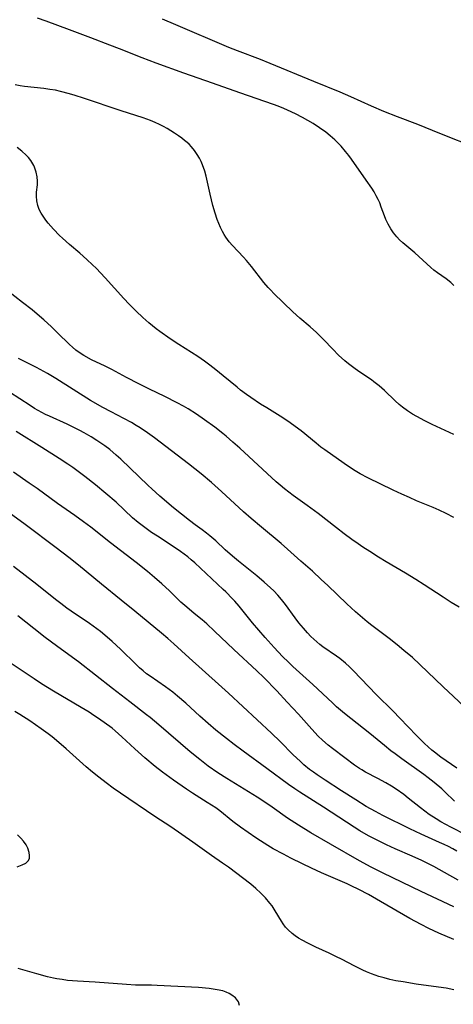
# Model space of a CAD drawing. Units: inches. Extents: x 2060773 to 2066240, y 190357 to 195785.
# Drawn here: x 2060986 to 2061054, y 192880 to 193036 of the extents above; entities that cross this region are included whole.
import ezdxf

# ---------------------------------------------------------------- set-up
doc = ezdxf.new("R2010")
doc.units = ezdxf.units.IN
doc.header["$MEASUREMENT"] = 0
doc.layers.add('c_13_T14S_R18E', color=91, linetype='Continuous')

msp = doc.modelspace()

# ---------------------------------------------------------------- linework, layer by layer
at = {"layer": 'c_13_T14S_R18E', "elevation": 1012}
msp.add_lwpolyline([(2061054.36, 192993.89), (2061053.86, 192994.37), (2061053.12, 192994.94), (2061051.78, 192995.87), (2061051.18, 192996.34), (2061050.72, 192996.75), (2061048.2, 192999.03), (2061046.28, 193000.66), (2061045.76, 193001.13), (2061045.35, 193001.57), (2061044.83, 193002.2), (2061044.36, 193002.87), (2061043.94, 193003.6), (2061043.59, 193004.33), (2061043.36, 193004.91), (2061042.87, 193006.29), (2061042.62, 193006.95), (2061042.37, 193007.49), (2061042.06, 193008.09), (2061041.73, 193008.68), (2061041.37, 193009.26), (2061040.5, 193010.56), (2061038.17, 193013.85), (2061037.72, 193014.46), (2061037.22, 193015.1), (2061036.53, 193015.9), (2061035.87, 193016.57), (2061035.5, 193016.92), (2061034.78, 193017.54), (2061034.08, 193018.11), (2061033.12, 193018.82), (2061032.08, 193019.5), (2061031.25, 193019.99), (2061030.42, 193020.45), (2061029.28, 193021.03), (2061028.05, 193021.63), (2061027.43, 193021.9), (2061026.55, 193022.26), (2061025.81, 193022.53), (2061020.49, 193024.33), (2061016.19, 193025.9), (2061011.65, 193027.47), (2061007.23, 193029.04), (2061005.06, 193029.86), (2061001.44, 193031.32), (2060999.91, 193031.91), (2060996.93, 193033.03), (2060993.53, 193034.33), (2060989.85, 193035.66), (2060988.49, 193036.18)], dxfattribs=at)
at = {"layer": 'c_13_T14S_R18E'}
for points in [[(2061058.01, 193015.58, 1014), (2061052.15, 193017.92, 1014), (2061048.67, 193019.34, 1014), (2061045.45, 193020.55, 1014), (2061043.27, 193021.41, 1014), (2061041.3, 193022.26, 1014), (2061038.04, 193023.74, 1014), (2061036.37, 193024.45, 1014), (2061032.19, 193026.13, 1014), (2061025.29, 193028.99, 1014), (2061023.76, 193029.6, 1014), (2061020.13, 193030.99, 1014), (2061018.75, 193031.54, 1014), (2061010.39, 193035.11, 1014), (2061008.27, 193035.98, 1014)], [(2061054.37, 192970.32, 1010), (2061050.93, 192971.93, 1010), (2061049.75, 192972.51, 1010), (2061048.51, 192973.17, 1010), (2061047.83, 192973.56, 1010), (2061047.02, 192974.07, 1010), (2061046.24, 192974.63, 1010), (2061045.68, 192975.1, 1010), (2061045.07, 192975.66, 1010), (2061043.38, 192977.31, 1010), (2061042.54, 192978.04, 1010), (2061041.71, 192978.68, 1010), (2061041.3, 192978.97, 1010), (2061039.48, 192980.19, 1010), (2061038.74, 192980.7, 1010), (2061037.69, 192981.5, 1010), (2061037.13, 192981.97, 1010), (2061036.13, 192982.9, 1010), (2061035.21, 192983.81, 1010), (2061033.71, 192985.36, 1010), (2061032.62, 192986.44, 1010), (2061031.63, 192987.35, 1010), (2061029.98, 192988.75, 1010), (2061028.86, 192989.74, 1010), (2061025.89, 192992.63, 1010), (2061025.38, 192993.15, 1010), (2061024.98, 192993.57, 1010), (2061024.29, 192994.39, 1010), (2061022.34, 192996.87, 1010), (2061021.53, 192997.85, 1010), (2061021.06, 192998.37, 1010), (2061019.31, 193000.2, 1010), (2061018.79, 193000.81, 1010), (2061018.27, 193001.52, 1010), (2061017.99, 193001.96, 1010), (2061017.73, 193002.41, 1010), (2061017.42, 193003.05, 1010), (2061017.15, 193003.67, 1010), (2061016.91, 193004.3, 1010), (2061016.58, 193005.3, 1010), (2061016.24, 193006.53, 1010), (2061015.81, 193008.31, 1010), (2061015.17, 193011.15, 1010), (2061014.96, 193011.98, 1010), (2061014.61, 193012.98, 1010), (2061014.38, 193013.51, 1010), (2061014.12, 193014.01, 1010), (2061013.76, 193014.61, 1010), (2061013.34, 193015.22, 1010), (2061012.87, 193015.79, 1010), (2061012.45, 193016.22, 1010), (2061012.17, 193016.48, 1010), (2061011.75, 193016.83, 1010), (2061011.31, 193017.17, 1010), (2061010.77, 193017.55, 1010), (2061010.15, 193017.97, 1010), (2061008.99, 193018.69, 1010), (2061008.42, 193019.01, 1010), (2061007.76, 193019.36, 1010), (2061007.09, 193019.67, 1010), (2061006.37, 193019.97, 1010), (2061005.18, 193020.4, 1010), (2061001.73, 193021.51, 1010), (2060995.77, 193023.5, 1010), (2060994.42, 193023.93, 1010), (2060993.52, 193024.2, 1010), (2060992.1, 193024.58, 1010), (2060991.32, 193024.75, 1010), (2060990.43, 193024.9, 1010), (2060989.46, 193025.03, 1010), (2060986.42, 193025.34, 1010), (2060985.73, 193025.45, 1010), (2060984.97, 193025.6, 1010)], [(2061054.33, 192957.21, 1008), (2061053.13, 192957.83, 1008), (2061052.03, 192958.36, 1008), (2061051.09, 192958.78, 1008), (2061048.45, 192959.87, 1008), (2061047.32, 192960.35, 1008), (2061046.12, 192960.89, 1008), (2061044.74, 192961.53, 1008), (2061040.72, 192963.5, 1008), (2061039.55, 192964.12, 1008), (2061038.76, 192964.58, 1008), (2061037.69, 192965.27, 1008), (2061036.99, 192965.75, 1008), (2061033.95, 192967.89, 1008), (2061033.33, 192968.35, 1008), (2061032.57, 192968.96, 1008), (2061030.18, 192970.9, 1008), (2061029.25, 192971.6, 1008), (2061028.47, 192972.17, 1008), (2061027.31, 192972.95, 1008), (2061024.74, 192974.53, 1008), (2061023.77, 192975.15, 1008), (2061022.23, 192976.18, 1008), (2061021.54, 192976.67, 1008), (2061020.62, 192977.36, 1008), (2061020.06, 192977.8, 1008), (2061017.87, 192979.6, 1008), (2061016.71, 192980.54, 1008), (2061015.76, 192981.27, 1008), (2061014.91, 192981.9, 1008), (2061013.84, 192982.64, 1008), (2061010.82, 192984.58, 1008), (2061009.46, 192985.47, 1008), (2061007.83, 192986.62, 1008), (2061007.27, 192987.04, 1008), (2061006.07, 192988.01, 1008), (2061005.13, 192988.83, 1008), (2061004.08, 192989.84, 1008), (2061003, 192990.93, 1008), (2061002.16, 192991.81, 1008), (2060999.17, 192995.12, 1008), (2060997.74, 192996.62, 1008), (2060997.2, 192997.17, 1008), (2060996.31, 192998, 1008), (2060995.18, 192998.99, 1008), (2060993.56, 193000.37, 1008), (2060992.44, 193001.36, 1008), (2060991.98, 193001.8, 1008), (2060991, 193002.82, 1008), (2060990.18, 193003.75, 1008), (2060989.81, 193004.21, 1008), (2060989.36, 193004.83, 1008), (2060989.05, 193005.3, 1008), (2060988.74, 193005.9, 1008), (2060988.51, 193006.52, 1008), (2060988.35, 193007.26, 1008), (2060988.31, 193008.03, 1008), (2060988.34, 193008.65, 1008), (2060988.46, 193009.81, 1008), (2060988.48, 193010.36, 1008), (2060988.44, 193011.06, 1008), (2060988.29, 193011.83, 1008), (2060988.03, 193012.58, 1008), (2060987.9, 193012.86, 1008), (2060987.75, 193013.13, 1008), (2060987.41, 193013.63, 1008), (2060987.03, 193014.11, 1008), (2060986.66, 193014.52, 1008), (2060985.99, 193015.15, 1008), (2060985.25, 193015.72, 1008)], [(2061055.2, 192943.05, 1006), (2061053.95, 192943.76, 1006), (2061052.64, 192944.59, 1006), (2061049.67, 192946.58, 1006), (2061048.35, 192947.42, 1006), (2061046.71, 192948.42, 1006), (2061043.65, 192950.21, 1006), (2061042.43, 192950.95, 1006), (2061041.06, 192951.81, 1006), (2061039.97, 192952.52, 1006), (2061039.24, 192953.02, 1006), (2061038.24, 192953.73, 1006), (2061036.98, 192954.65, 1006), (2061035.79, 192955.55, 1006), (2061032.88, 192957.82, 1006), (2061031.16, 192959.09, 1006), (2061028.95, 192960.7, 1006), (2061027.57, 192961.75, 1006), (2061026.88, 192962.33, 1006), (2061026.26, 192962.87, 1006), (2061020.47, 192968.18, 1006), (2061019.4, 192969.14, 1006), (2061018.31, 192970.08, 1006), (2061017.78, 192970.51, 1006), (2061016.53, 192971.47, 1006), (2061014.89, 192972.66, 1006), (2061013.61, 192973.55, 1006), (2061012.3, 192974.39, 1006), (2061011.58, 192974.81, 1006), (2061010.6, 192975.35, 1006), (2061008.64, 192976.35, 1006), (2061006.18, 192977.52, 1006), (2061004.53, 192978.33, 1006), (2061002.58, 192979.34, 1006), (2061000.23, 192980.61, 1006), (2060999.16, 192981.14, 1006), (2060997.04, 192982.16, 1006), (2060995.8, 192982.83, 1006), (2060994.91, 192983.41, 1006), (2060994.55, 192983.67, 1006), (2060994, 192984.14, 1006), (2060993.56, 192984.55, 1006), (2060991.66, 192986.43, 1006), (2060990.71, 192987.34, 1006), (2060989.48, 192988.46, 1006), (2060988.81, 192989.04, 1006), (2060987.63, 192990.02, 1006), (2060986.13, 192991.21, 1006), (2060982.43, 192994.03, 1006)], [(2061056.8, 192926.58, 1004), (2061052.69, 192930.42, 1004), (2061048.98, 192933.95, 1004), (2061047.79, 192935.05, 1004), (2061046.46, 192936.2, 1004), (2061045.39, 192937.08, 1004), (2061044.11, 192938.09, 1004), (2061041.38, 192940.14, 1004), (2061040.63, 192940.73, 1004), (2061039.52, 192941.66, 1004), (2061038.82, 192942.27, 1004), (2061037.44, 192943.55, 1004), (2061034.4, 192946.47, 1004), (2061033.37, 192947.43, 1004), (2061031.97, 192948.7, 1004), (2061030.17, 192950.29, 1004), (2061028.06, 192952.2, 1004), (2061027.04, 192953.08, 1004), (2061023.91, 192955.67, 1004), (2061022.28, 192957.04, 1004), (2061021.09, 192958.1, 1004), (2061017.57, 192961.33, 1004), (2061015.99, 192962.73, 1004), (2061014.35, 192964.11, 1004), (2061012.38, 192965.68, 1004), (2061006.98, 192969.78, 1004), (2061005.88, 192970.59, 1004), (2061004.7, 192971.39, 1004), (2061004.09, 192971.77, 1004), (2061003.33, 192972.22, 1004), (2061002.14, 192972.87, 1004), (2061000.13, 192973.92, 1004), (2060998.82, 192974.62, 1004), (2060996.89, 192975.72, 1004), (2060991.37, 192979.18, 1004), (2060990.07, 192979.96, 1004), (2060989.49, 192980.29, 1004), (2060988.34, 192980.9, 1004), (2060985.47, 192982.37, 1004)], [(2061054.85, 192917.57, 1002), (2061052.3, 192919.34, 1002), (2061051.3, 192920.09, 1002), (2061050.86, 192920.44, 1002), (2061050.27, 192920.95, 1002), (2061049.7, 192921.48, 1002), (2061048.45, 192922.72, 1002), (2061045.82, 192925.49, 1002), (2061044.74, 192926.59, 1002), (2061042.06, 192929.25, 1002), (2061038.47, 192932.96, 1002), (2061037.86, 192933.58, 1002), (2061037.22, 192934.18, 1002), (2061036.3, 192934.93, 1002), (2061035.81, 192935.29, 1002), (2061033.64, 192936.77, 1002), (2061033.16, 192937.14, 1002), (2061032.69, 192937.53, 1002), (2061032.21, 192937.96, 1002), (2061031.73, 192938.42, 1002), (2061031.2, 192938.98, 1002), (2061030.56, 192939.69, 1002), (2061029.85, 192940.56, 1002), (2061029.27, 192941.32, 1002), (2061027.73, 192943.46, 1002), (2061027.11, 192944.25, 1002), (2061026.5, 192944.95, 1002), (2061025.85, 192945.62, 1002), (2061025.34, 192946.11, 1002), (2061024.35, 192947, 1002), (2061023.2, 192947.98, 1002), (2061020.28, 192950.3, 1002), (2061019.33, 192951.08, 1002), (2061018.19, 192952.1, 1002), (2061016.68, 192953.51, 1002), (2061015.73, 192954.33, 1002), (2061015.23, 192954.73, 1002), (2061014.55, 192955.24, 1002), (2061013.44, 192956.03, 1002), (2061012.53, 192956.71, 1002), (2061010, 192958.76, 1002), (2061007.83, 192960.59, 1002), (2061006.55, 192961.72, 1002), (2061005.98, 192962.25, 1002), (2061001.66, 192966.41, 1002), (2061000.95, 192967.07, 1002), (2060999.91, 192967.95, 1002), (2060999.13, 192968.53, 1002), (2060997.86, 192969.39, 1002), (2060996.95, 192969.97, 1002), (2060995.86, 192970.61, 1002), (2060995.2, 192970.97, 1002), (2060994.34, 192971.41, 1002), (2060993.15, 192971.97, 1002), (2060990.38, 192973.21, 1002), (2060989.74, 192973.51, 1002), (2060988.59, 192974.12, 1002), (2060988.01, 192974.46, 1002), (2060987.3, 192974.9, 1002), (2060984.05, 192977.05, 1002)], [(2061054.46, 192912.34, 1000), (2061052.95, 192913.85, 1000), (2061052.44, 192914.31, 1000), (2061051.26, 192915.3, 1000), (2061050.3, 192916.05, 1000), (2061049.62, 192916.56, 1000), (2061046.14, 192919.03, 1000), (2061045.05, 192919.83, 1000), (2061044.41, 192920.32, 1000), (2061043.39, 192921.15, 1000), (2061041.07, 192923.07, 1000), (2061037.08, 192926.22, 1000), (2061035.81, 192927.29, 1000), (2061035.13, 192927.89, 1000), (2061032.04, 192930.78, 1000), (2061028.9, 192933.66, 1000), (2061028.19, 192934.33, 1000), (2061027.27, 192935.24, 1000), (2061025.91, 192936.66, 1000), (2061024.49, 192938.25, 1000), (2061022.52, 192940.56, 1000), (2061020.39, 192943.17, 1000), (2061019.69, 192943.99, 1000), (2061019.34, 192944.37, 1000), (2061018.29, 192945.44, 1000), (2061017.88, 192945.84, 1000), (2061013.37, 192950.04, 1000), (2061012.8, 192950.53, 1000), (2061012.25, 192950.99, 1000), (2061011.11, 192951.84, 1000), (2061009.97, 192952.62, 1000), (2061007.44, 192954.24, 1000), (2061006.5, 192954.86, 1000), (2061005.66, 192955.45, 1000), (2061005.03, 192955.92, 1000), (2061004.43, 192956.4, 1000), (2061003.53, 192957.17, 1000), (2061000.91, 192959.61, 1000), (2060999.29, 192961.03, 1000), (2060997.64, 192962.39, 1000), (2060995.96, 192963.71, 1000), (2060994.08, 192965.09, 1000), (2060993.28, 192965.64, 1000), (2060991.93, 192966.53, 1000), (2060989.16, 192968.26, 1000), (2060985.11, 192970.83, 1000)], [(2061056.35, 192907.01, 998), (2061053.9, 192908.23, 998), (2061053.08, 192908.66, 998), (2061052.27, 192909.11, 998), (2061051.55, 192909.55, 998), (2061050.46, 192910.27, 998), (2061049.76, 192910.78, 998), (2061049.08, 192911.3, 998), (2061047.14, 192912.86, 998), (2061046.44, 192913.4, 998), (2061045.23, 192914.26, 998), (2061044.47, 192914.74, 998), (2061043.6, 192915.26, 998), (2061042.35, 192915.94, 998), (2061040.39, 192916.97, 998), (2061039.79, 192917.31, 998), (2061039.44, 192917.52, 998), (2061038.63, 192918.06, 998), (2061037.09, 192919.19, 998), (2061035.16, 192920.67, 998), (2061034.46, 192921.24, 998), (2061033.58, 192922.01, 998), (2061032.91, 192922.66, 998), (2061032.34, 192923.24, 998), (2061031.46, 192924.2, 998), (2061029.77, 192926.09, 998), (2061027.99, 192928.03, 998), (2061026.34, 192929.78, 998), (2061024.29, 192931.89, 998), (2061023.17, 192932.97, 998), (2061019.56, 192936.32, 998), (2061016.5, 192939.23, 998), (2061015.25, 192940.38, 998), (2061014.52, 192941.01, 998), (2061013.26, 192942.03, 998), (2061012.09, 192943.01, 998), (2061011.17, 192943.84, 998), (2061009.35, 192945.59, 998), (2061008.16, 192946.7, 998), (2061006.99, 192947.74, 998), (2061005.86, 192948.68, 998), (2061004.1, 192950.1, 998), (2061000.01, 192953.23, 998), (2060996.91, 192955.66, 998), (2060995.78, 192956.52, 998), (2060994.36, 192957.54, 998), (2060991.63, 192959.42, 998), (2060988.4, 192961.77, 998), (2060987.17, 192962.65, 998), (2060984.67, 192964.38, 998)], [(2061054.82, 192904.43, 996), (2061054.19, 192904.8, 996), (2061053.5, 192905.17, 996), (2061052.81, 192905.51, 996), (2061052.11, 192905.84, 996), (2061049.16, 192907.14, 996), (2061047.37, 192907.98, 996), (2061043.11, 192910.12, 996), (2061041.94, 192910.73, 996), (2061040.5, 192911.53, 996), (2061038.83, 192912.55, 996), (2061036.56, 192913.99, 996), (2061033.99, 192915.68, 996), (2061032.75, 192916.5, 996), (2061032.13, 192916.94, 996), (2061031.52, 192917.38, 996), (2061030.61, 192918.13, 996), (2061030.02, 192918.66, 996), (2061028.95, 192919.68, 996), (2061026.87, 192921.77, 996), (2061025.49, 192923.11, 996), (2061018.69, 192929.44, 996), (2061017.13, 192930.88, 996), (2061012.46, 192935.04, 996), (2061010.06, 192937.22, 996), (2061009.11, 192938.06, 996), (2061008.09, 192938.92, 996), (2061003.86, 192942.41, 996), (2061001.71, 192944.15, 996), (2060998.58, 192946.65, 996), (2060994.96, 192949.65, 996), (2060993.43, 192950.87, 996), (2060991.41, 192952.42, 996), (2060986.51, 192956.1, 996), (2060983.42, 192958.36, 996)], [(2061055.05, 192899.85, 994), (2061052.89, 192901.09, 994), (2061051.2, 192902.02, 994), (2061050.56, 192902.34, 994), (2061049.27, 192902.97, 994), (2061047.77, 192903.65, 994), (2061045.07, 192904.84, 994), (2061043.68, 192905.48, 994), (2061042.45, 192906.07, 994), (2061040.85, 192906.89, 994), (2061039.5, 192907.65, 994), (2061038.56, 192908.23, 994), (2061033.71, 192911.42, 994), (2061029.97, 192913.76, 994), (2061029.17, 192914.29, 994), (2061028.19, 192914.98, 994), (2061024.79, 192917.52, 994), (2061021.04, 192920.24, 994), (2061019.59, 192921.34, 994), (2061018.4, 192922.27, 994), (2061016.72, 192923.61, 994), (2061015.48, 192924.65, 994), (2061014.18, 192925.81, 994), (2061011.94, 192927.86, 994), (2061010.64, 192928.97, 994), (2061009.87, 192929.58, 994), (2061009.3, 192930.01, 994), (2061008.72, 192930.42, 994), (2061006.29, 192932.1, 994), (2061005.74, 192932.51, 994), (2061005.18, 192932.96, 994), (2061004.64, 192933.43, 994), (2061004.07, 192933.95, 994), (2061001.61, 192936.37, 994), (2061000.31, 192937.58, 994), (2060999.13, 192938.61, 994), (2060998.44, 192939.16, 994), (2060997.31, 192940.02, 994), (2060996.73, 192940.43, 994), (2060993.8, 192942.4, 994), (2060993.1, 192942.9, 994), (2060992.16, 192943.6, 994), (2060991.33, 192944.25, 994), (2060988.35, 192946.64, 994), (2060984.7, 192949.47, 994)], [(2061054.34, 192895.65, 992), (2061049.18, 192898.08, 992), (2061043.17, 192900.97, 992), (2061041.26, 192901.94, 992), (2061039.42, 192902.94, 992), (2061034.82, 192905.55, 992), (2061031.71, 192907.38, 992), (2061029.75, 192908.58, 992), (2061028.04, 192909.69, 992), (2061025.6, 192911.42, 992), (2061024.3, 192912.29, 992), (2061023.22, 192912.97, 992), (2061018.43, 192915.92, 992), (2061017.02, 192916.84, 992), (2061015.48, 192917.92, 992), (2061014.16, 192918.93, 992), (2061012.65, 192920.17, 992), (2061007.69, 192924.43, 992), (2061006.29, 192925.6, 992), (2061005.74, 192926.03, 992), (2061003.07, 192928.05, 992), (2061000.35, 192930.19, 992), (2060997.64, 192932.27, 992), (2060994.94, 192934.38, 992), (2060994.02, 192935.07, 992), (2060991.48, 192936.9, 992), (2060989.71, 192938.22, 992), (2060987.88, 192939.65, 992), (2060985.38, 192941.65, 992)], [(2061054.34, 192890.49, 990), (2061051.97, 192891.49, 990), (2061050.38, 192892.22, 990), (2061049.17, 192892.85, 990), (2061047.39, 192893.83, 990), (2061042.76, 192896.51, 990), (2061040.84, 192897.58, 990), (2061039.32, 192898.39, 990), (2061038.11, 192898.99, 990), (2061037.47, 192899.28, 990), (2061033.43, 192901.04, 990), (2061031.82, 192901.78, 990), (2061030.41, 192902.46, 990), (2061028.58, 192903.35, 990), (2061027.4, 192903.97, 990), (2061025.75, 192904.85, 990), (2061024.9, 192905.34, 990), (2061023.76, 192906.07, 990), (2061023, 192906.58, 990), (2061020.61, 192908.26, 990), (2061019.4, 192909.16, 990), (2061017.32, 192910.83, 990), (2061016.68, 192911.29, 990), (2061015.34, 192912.17, 990), (2061013, 192913.65, 990), (2061012.08, 192914.24, 990), (2061009.98, 192915.68, 990), (2061008.25, 192916.93, 990), (2061007.07, 192917.85, 990), (2061005.46, 192919.22, 990), (2061003.88, 192920.63, 990), (2061001.83, 192922.53, 990), (2061000.76, 192923.48, 990), (2061000.27, 192923.88, 990), (2060999.04, 192924.8, 990), (2060997.96, 192925.56, 990), (2060997.4, 192925.93, 990), (2060996.65, 192926.41, 990), (2060995.4, 192927.16, 990), (2060991, 192929.74, 990), (2060989.11, 192930.92, 990), (2060987.93, 192931.7, 990), (2060985.75, 192933.18, 990), (2060982.54, 192935.26, 990)], [(2061054.33, 192882.53, 988), (2061053.13, 192882.77, 988), (2061051.95, 192882.96, 988), (2061048.4, 192883.45, 988), (2061046.35, 192883.77, 988), (2061045.19, 192883.98, 988), (2061044.25, 192884.18, 988), (2061043.31, 192884.41, 988), (2061042.49, 192884.65, 988), (2061041.31, 192885.07, 988), (2061040.52, 192885.39, 988), (2061039.98, 192885.63, 988), (2061038.56, 192886.33, 988), (2061036.67, 192887.32, 988), (2061035.69, 192887.81, 988), (2061034.64, 192888.31, 988), (2061032.5, 192889.27, 988), (2061031.23, 192889.9, 988), (2061030.34, 192890.38, 988), (2061029.79, 192890.71, 988), (2061029.26, 192891.06, 988), (2061028.76, 192891.43, 988), (2061028.12, 192892, 988), (2061027.71, 192892.46, 988), (2061027.35, 192892.95, 988), (2061027.08, 192893.37, 988), (2061026.1, 192895.03, 988), (2061025.6, 192895.79, 988), (2061025.24, 192896.26, 988), (2061024.54, 192897.08, 988), (2061023.83, 192897.81, 988), (2061023.02, 192898.55, 988), (2061022.22, 192899.23, 988), (2061018.7, 192901.92, 988), (2061017.76, 192902.57, 988), (2061015.99, 192903.76, 988), (2061013.08, 192905.86, 988), (2061009.58, 192908.29, 988), (2061007.06, 192909.95, 988), (2061001.62, 192913.64, 988), (2061000.46, 192914.44, 988), (2060999.32, 192915.25, 988), (2060998.16, 192916.14, 988), (2060997.17, 192916.95, 988), (2060996.19, 192917.79, 988), (2060993, 192920.65, 988), (2060991.88, 192921.61, 988), (2060990.79, 192922.52, 988), (2060990.17, 192923.01, 988), (2060989.07, 192923.82, 988), (2060987.27, 192925.04, 988), (2060985.68, 192926.05, 988), (2060984.88, 192926.52, 988)], [(2060985.24, 192902, 986), (2060986.06, 192902.27, 986), (2060986.64, 192902.57, 986), (2060987.04, 192902.97, 986), (2060987.19, 192903.35, 986), (2060987.22, 192903.79, 986), (2060987.16, 192904.27, 986), (2060986.95, 192904.92, 986), (2060986.66, 192905.47, 986), (2060986.28, 192906.02, 986), (2060985.83, 192906.53, 986), (2060985.33, 192907.04, 986)], [(2061020.45, 192880.07, 986), (2061020.26, 192880.63, 986), (2061019.81, 192881.25, 986), (2061019.23, 192881.71, 986), (2061018.8, 192881.95, 986), (2061018.33, 192882.16, 986), (2061017.78, 192882.35, 986), (2061016.93, 192882.54, 986), (2061016.29, 192882.65, 986), (2061015.62, 192882.73, 986), (2061013.97, 192882.88, 986), (2061007.39, 192883.22, 986), (2061006.5, 192883.25, 986), (2061004, 192883.28, 986), (2061002.56, 192883.35, 986), (2060997.61, 192883.73, 986), (2060994.8, 192883.88, 986), (2060994.04, 192883.94, 986), (2060993.2, 192884.03, 986), (2060992.37, 192884.14, 986), (2060991.54, 192884.28, 986), (2060991.03, 192884.39, 986), (2060990.08, 192884.61, 986), (2060988.37, 192885.07, 986), (2060985.4, 192885.93, 986)]]:
    msp.add_polyline3d(points, dxfattribs=at)

doc.saveas('drawing.dxf')
